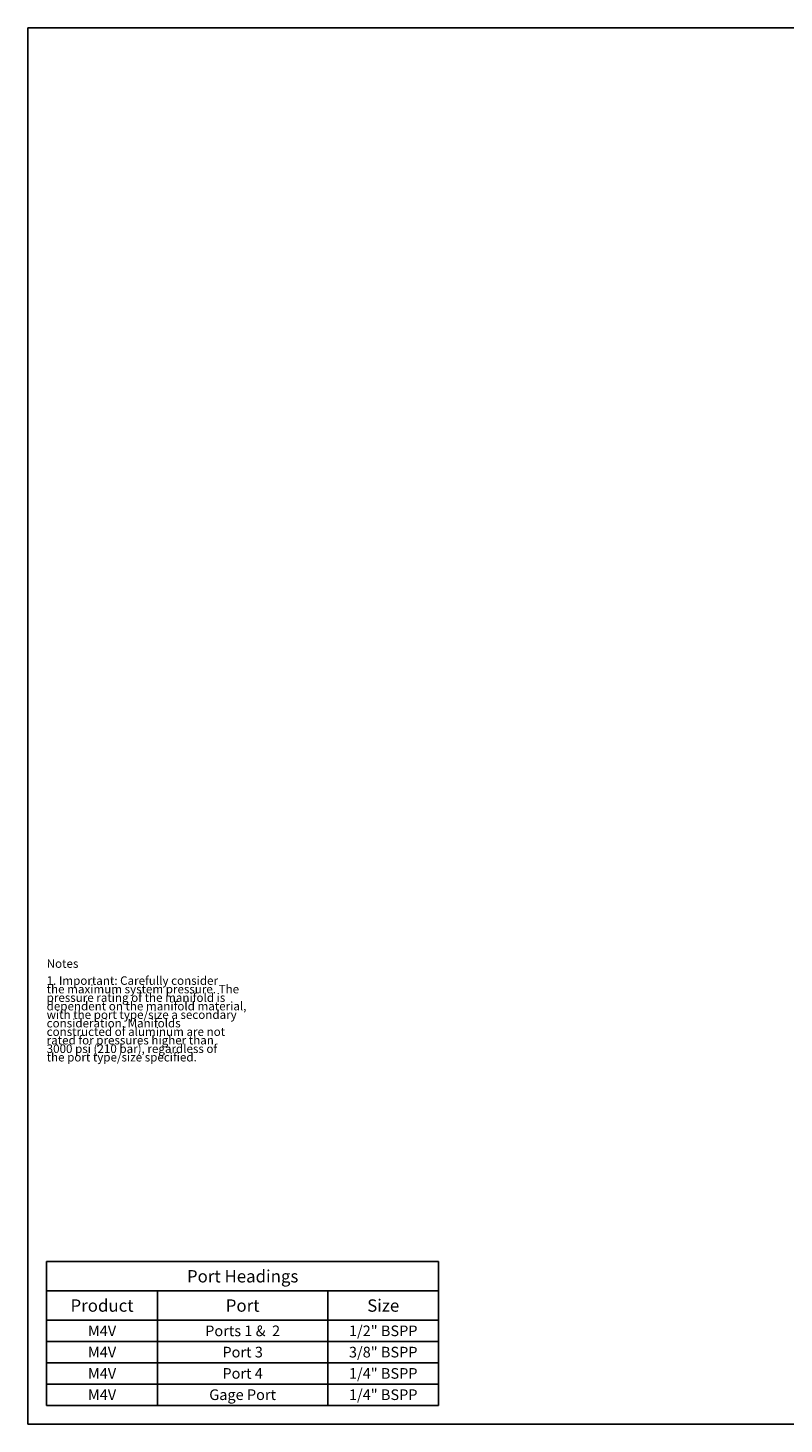
# Model space of a CAD drawing. Units: inches. Extents: x 0.3 to 21.7, y 0.3 to 16.7.
# Drawn here: x 0.3 to 9.2, y 0.3 to 16.7 of the extents above; entities that cross this region are included whole.
import ezdxf

# ---------------------------------------------------------------- set-up
doc = ezdxf.new("R2010")
doc.units = ezdxf.units.IN
doc.header["$LTSCALE"] = 1.21
doc.header["$MEASUREMENT"] = 0
doc.layers.get('0').update_dxf_attribs({"linetype": 'CONTINUOUS'})
doc.styles.get("Standard").update_dxf_attribs({"font": 'txt', "width": 0.8})

# ---------------------------------------------------------------- blocks, each defined once
blk = doc.blocks.new('*T3')
at = {"color": 2, "linetype": 'Continuous'}
for p, q in [((0, 0), (4.6, 0)), ((0, 0), (0, -1.68775)), ((4.6, 0), (4.6, -1.68775)), ((0, -0.34375), (4.6, -0.34375)), ((1.3, -0.34375), (1.3, -1.68775)), ((3.3, -0.34375), (3.3, -1.68775)), ((0, -0.68775), (4.6, -0.68775)), ((0, -0.93775), (4.6, -0.93775)), ((0, -1.18775), (4.6, -1.18775)), ((0, -1.43775), (4.6, -1.43775)), ((0, -1.68775), (4.6, -1.68775))]:
    blk.add_line(p, q, dxfattribs=at)
at = {"color": 2, "linetype": 'Continuous', "attachment_point": 2, "line_spacing_factor": 0.9}
for s, insert, char_height, width in [('Port Headings', (2.3, -0.09938), 0.145, 3.016), ('Product', (0.65, -0.44325), 0.145, 1.624), ('Port', (2.3, -0.44325), 0.145, 0.928), ('Size', (3.95, -0.44325), 0.145, 0.928), ('M4V', (0.65, -0.75025), 0.125, 0.6), ('Ports 1 &  2', (2.3, -0.75025), 0.125, 2.4), ('1/2" BSPP', (3.95, -0.75025), 0.125, 1.8), ('M4V', (0.65, -1.00025), 0.125, 0.6), ('Port 3', (2.3, -1.00025), 0.125, 1.2), ('3/8" BSPP', (3.95, -1.00025), 0.125, 1.8), ('M4V', (0.65, -1.25025), 0.125, 0.6), ('Port 4', (2.3, -1.25025), 0.125, 1.2), ('1/4" BSPP', (3.95, -1.25025), 0.125, 1.8), ('M4V', (0.65, -1.50025), 0.125, 0.6), ('Gage Port', (2.3, -1.50025), 0.125, 1.8), ('1/4" BSPP', (3.95, -1.50025), 0.125, 1.8)]:
    blk.add_mtext(s, dxfattribs=dict(at, insert=insert, char_height=char_height, width=width))

msp = doc.modelspace()

# ---------------------------------------------------------------- linework, layer by layer
at = {"color": 7, "linetype": 'Continuous'}
for p, q in [((0.301, 0.301), (0.301, 16.699)), ((0.301, 16.699), (21.699, 16.699)), ((0.301, 0.301), (21.699, 0.301))]:
    msp.add_line(p, q, dxfattribs=at)

# ---------------------------------------------------------------- block references
msp.add_blockref('*T3', (0.521, 2.209))

# ---------------------------------------------------------------- texts
at = {"color": 2, "linetype": 'Continuous', "insert": (0.521, 5.76), "char_height": 0.1, "width": 3.04, "attachment_point": 1, "line_spacing_factor": 0.6}
msp.add_mtext('Notes\\P \\P1. Important: Carefully consider\\P   the maximum system pressure. The\\P   pressure rating of the manifold is\\P   dependent on the manifold material,\\P   with the port type/size a secondary\\P   consideration. Manifolds\\P   constructed of aluminum are not\\P   rated for pressures higher than\\P   3000 psi (210 bar), regardless of\\P   the port type/size specified.', dxfattribs=at)

doc.saveas('drawing.dxf')
